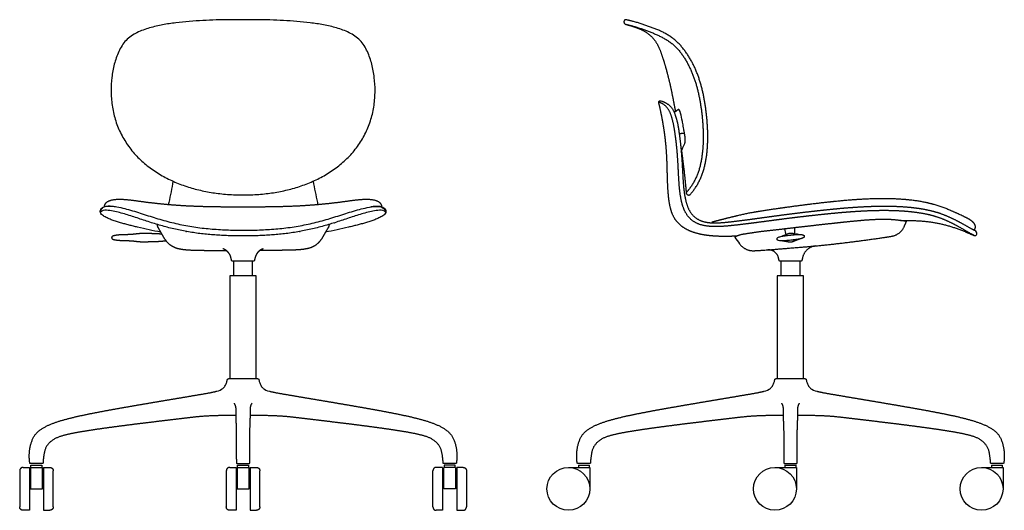
# Model space of a CAD drawing. Units: inches. Extents: x -13.3 to 45.4, y 0.1 to 65.8.
# Drawn here: x -13.3 to 45.4, y 0.1 to 29.3 of the extents above; entities that cross this region are included whole.
import ezdxf

# ---------------------------------------------------------------- set-up
doc = ezdxf.new("R2010")
doc.units = ezdxf.units.IN
doc.header["$MEASUREMENT"] = 0
doc.layers.add('2D DXF', color=18, linetype='Continuous', true_color=0x000000)
doc.layers.add('Make2D$Visible$Curves', color=18, linetype='Continuous', true_color=0x000000)

msp = doc.modelspace()

# ---------------------------------------------------------------- linework, layer by layer
at = {"layer": '2D DXF', "lineweight": -3}
for p, q in [((-0.675, 14.934), (-0.725, 15.141)), ((0.665, 14.934), (-0.675, 14.934)), ((-0.556, 14.048), (-0.556, 14.934)), ((0.546, 14.934), (0.546, 14.048)), ((0.716, 15.142), (0.665, 14.934)), ((32.104, 14.048), (32.104, 14.934)), ((33.206, 14.934), (33.206, 14.048)), ((-0.792, 14.048), (-0.792, 7.916)), ((0.782, 7.916), (0.782, 14.048)), ((31.868, 14.048), (31.868, 7.916)), ((33.442, 7.916), (33.442, 14.048)), ((-0.864, 7.916), (0.86, 7.916)), ((31.796, 7.916), (33.519, 7.916)), ((-13.33, 2.422), (-13.33, 0.262)), ((-12.749, 2.622), (-12.749, 0.062)), ((-11.966, 2.857), (-12.699, 2.857)), ((-12.66, 2.747), (-12, 2.747)), ((-11.91, 2.622), (-11.91, 0.062)), ((-11.33, 0.262), (-11.33, 2.422)), ((-1.002, 2.422), (-1.002, 0.262)), ((-0.421, 2.622), (-0.421, 0.062)), ((-0.366, 2.857), (0.362, 2.857)), ((-0.332, 2.747), (0.328, 2.747)), ((0.418, 2.622), (0.418, 0.062)), ((0.998, 0.262), (0.998, 2.422)), ((11.325, 0.262), (11.325, 2.422)), ((11.905, 2.622), (11.905, 0.062)), ((12.696, 2.857), (11.962, 2.857)), ((12.655, 2.747), (11.995, 2.747)), ((12.744, 2.622), (12.744, 0.062)), ((13.325, 2.422), (13.325, 0.262)), ((19.407, 2.622), (20.687, 2.622)), ((20.693, 2.857), (19.96, 2.857)), ((31.732, 2.622), (33.012, 2.622)), ((32.293, 2.857), (33.022, 2.857)), ((44.057, 2.622), (45.337, 2.622)), ((45.355, 2.857), (44.622, 2.857))]:
    msp.add_line(p, q, dxfattribs=at)
at = {"layer": '2D DXF'}
for centre in [(19.407, 1.342), (31.732, 1.342), (44.057, 1.342)]:
    msp.add_circle(centre, 1.28, dxfattribs=at)
at = {"layer": '2D DXF', "lineweight": -3, "extrusion": (0, 0, -1)}
for centre, start, end in [((0.443, 40.93), 280.454, 283.70771), ((-0.439, 40.93), 256.29229, 259.546)]:
    msp.add_arc(centre, 24.685, start, end, dxfattribs=at)
at = {"layer": '2D DXF', "lineweight": -3}
for points, degree, knots in [([(-0.002, 18.877), (-0.287, 18.877), (-0.962, 18.903), (-1.812, 18.999), (-2.651, 19.164), (-3.473, 19.403), (-4.268, 19.72), (-5.025, 20.119), (-5.73, 20.605), (-6.364, 21.182), (-6.907, 21.845), (-7.34, 22.585), (-7.652, 23.384), (-7.836, 24.221), (-7.876, 24.795), (-7.877, 25.08), (-7.878, 25.347), (-7.847, 25.886), (-7.705, 26.679), (-7.441, 27.436), (-7.026, 28.143), (-6.345, 28.587), (-5.585, 28.852), (-4.802, 29.033), (-4.008, 29.152), (-3.21, 29.234), (-2.409, 29.286), (-1.607, 29.316), (-0.805, 29.33), (-0.27, 29.331), (-0.002, 29.331), (0.265, 29.331), (0.8, 29.33), (1.603, 29.316), (2.404, 29.286), (3.205, 29.234), (4.003, 29.152), (4.797, 29.033), (5.58, 28.852), (6.34, 28.587), (7.021, 28.143), (7.437, 27.436), (7.7, 26.679), (7.842, 25.886), (7.873, 25.347), (7.872, 25.08), (7.871, 24.795), (7.832, 24.221), (7.647, 23.384), (7.335, 22.585), (6.902, 21.845), (6.359, 21.182), (5.725, 20.605), (5.02, 20.119), (4.263, 19.72), (3.468, 19.403), (2.646, 19.164), (1.807, 18.999), (0.957, 18.903), (0.282, 18.877), (-0.002, 18.877)], 3, [0, 0, 0, 0, 1, 2, 3, 4, 5, 6, 7, 8, 9, 10, 11, 12, 13, 13, 13, 14, 15, 16, 17, 18, 19, 20, 21, 22, 23, 24, 25, 26, 26, 26, 27, 28, 29, 30, 31, 32, 33, 34, 35, 36, 37, 38, 39, 39, 39, 40, 41, 42, 43, 44, 45, 46, 47, 48, 49, 50, 51, 52, 52, 52, 52]), ([(22.828, 29.056), (23.069, 28.991), (23.543, 28.838), (23.996, 28.627), (24.392, 28.32), (24.692, 27.919), (24.902, 27.465), (25.057, 26.991), (25.201, 26.514), (25.331, 26.033), (25.45, 25.549), (25.557, 25.062), (25.654, 24.573), (25.746, 24.086), (25.79, 23.843)], 2, [0, 0, 0, 1, 2, 3, 4, 5, 6, 7, 8, 9, 10, 11, 12, 12.991124, 12.991124, 12.991124]), ([(29.455, 16.419), (29.345, 16.414), (29.018, 16.402), (28.584, 16.4), (28.15, 16.415), (27.717, 16.454), (27.289, 16.525), (26.87, 16.639), (26.468, 16.807), (26.102, 17.043), (25.802, 17.361), (25.598, 17.746), (25.474, 18.163), (25.401, 18.592), (25.359, 19.024), (25.332, 19.457), (25.317, 19.891), (25.306, 20.325), (25.295, 20.759), (25.276, 21.193), (25.248, 21.626), (25.208, 22.058), (25.157, 22.489), (25.093, 22.919), (25.02, 23.347), (24.936, 23.773), (24.844, 24.197), (24.793, 24.408)], 2, [-74.505943, -74.505943, -74.505943, -74, -73, -72, -71, -70, -69, -68, -67, -66, -65, -64, -63, -62, -61, -60, -59, -58, -57, -56, -55, -54, -53, -52, -51, -50, -49, -49, -49]), ([(43.622, 16.454), (43.409, 16.561), (42.981, 16.814), (42.529, 17.071), (42.063, 17.301), (41.584, 17.504), (41.087, 17.655), (40.578, 17.764), (40.064, 17.842), (39.547, 17.894), (39.029, 17.926), (38.509, 17.94), (37.989, 17.94), (37.47, 17.928), (36.951, 17.906), (36.432, 17.874), (35.914, 17.835), (35.396, 17.79), (34.879, 17.74), (34.362, 17.686), (33.845, 17.63), (33.329, 17.571), (32.813, 17.509), (32.297, 17.444), (31.782, 17.377), (31.267, 17.309), (30.752, 17.241), (30.236, 17.173), (29.721, 17.109), (29.204, 17.05), (28.687, 17.002), (28.168, 16.979), (27.648, 17.013), (27.139, 17.132), (26.695, 17.411), (26.375, 17.827), (26.193, 18.316), (26.088, 18.825), (26.026, 19.342), (25.993, 19.86), (25.967, 20.379), (25.939, 20.898), (25.902, 21.417), (25.852, 21.934), (25.786, 22.449), (25.709, 22.964), (25.593, 23.469), (25.412, 23.964), (25.053, 24.338), (24.793, 24.408)], 2, [0.085433, 0.085433, 0.085433, 1, 2, 3, 4, 5, 6, 7, 8, 9, 10, 11, 12, 13, 14, 15, 16, 17, 18, 19, 20, 21, 22, 23, 24, 25, 26, 27, 28, 29, 30, 31, 32, 33, 34, 35, 36, 37, 38, 39, 40, 41, 42, 43, 44, 45, 46, 47, 48, 48, 48]), ([(26.179, 23.401), (26.148, 23.549), (26.107, 23.73), (26.066, 23.849), (26.034, 23.944), (26.008, 23.982), (25.988, 23.982)], 3, [2, 2, 2, 2, 2.5015684, 2.5015684, 2.5015684, 2.8689783, 2.8689783, 2.8689783, 2.8689783]), ([(26.355, 21.952), (26.373, 21.999), (26.38, 22.1), (26.379, 22.201), (26.372, 22.302), (26.36, 22.402), (26.345, 22.501), (26.335, 22.551)], 2, [1.632578, 1.632578, 1.632578, 2.632577, 3.632578, 4.632578, 5.632578, 6.632578, 7.632578, 7.632578, 7.632578]), ([(26.138, 21.474), (26.209, 21.629), (26.279, 21.784), (26.349, 21.939), (26.351, 21.943), (26.353, 21.947), (26.355, 21.952)], 3, [1.106384, 1.106384, 1.106384, 1.106384, 1.6179904, 1.6179904, 1.6179904, 1.6325778, 1.6325778, 1.6325778, 1.6325778]), ([(-4.184, 19.699), (-4.222, 19.486), (-4.301, 19.061), (-4.394, 18.598), (-4.451, 18.349), (-4.46, 18.31)], 3, [0, 0, 0, 0, 1, 2, 2.181697, 2.181697, 2.181697, 2.181697]), ([(4.18, 19.699), (4.218, 19.486), (4.297, 19.061), (4.39, 18.598), (4.447, 18.349), (4.456, 18.311)], 3, [0, 0, 0, 0, 1, 2, 2.180732, 2.180732, 2.180732, 2.180732]), ([(39.225, 17.347), (39.67, 17.358), (40.566, 17.327), (41.46, 17.204), (42.333, 16.972), (43.175, 16.648), (43.587, 16.466)], 2, [25.262626, 25.262626, 25.262626, 26.249205, 27.249205, 28.249205, 29.249205, 30.249205, 30.249205, 30.249205]), ([(-7.823, 16.329), (-7.82, 16.426), (-7.646, 16.478), (-7.481, 16.5), (-7.312, 16.513), (-7.143, 16.52), (-6.975, 16.524), (-6.806, 16.528), (-6.638, 16.538), (-6.47, 16.555), (-6.302, 16.575), (-6.134, 16.591), (-5.965, 16.591), (-5.797, 16.59), (-5.628, 16.589), (-5.459, 16.586), (-5.291, 16.581), (-5.122, 16.574), (-4.951, 16.563), (-4.865, 16.556)], 2, [0, 0, 0, 1, 2, 3, 4, 5, 6, 7, 8, 9, 10, 11, 12, 13, 14, 15, 16, 17, 18.031125, 18.031125, 18.031125]), ([(-3.422, 16.699), (-3.414, 16.698), (-3.401, 16.698), (-3.388, 16.697), (-3.383, 16.697)], 3, [0.82157325, 0.82157325, 0.82157325, 0.82157325, 0.84300844, 0.85406874, 0.85406874, 0.85406874, 0.85406874]), ([(3.372, 16.697), (3.379, 16.697), (3.392, 16.698), (3.405, 16.698), (3.411, 16.699)], 3, [1.24729443, 1.24729443, 1.24729443, 1.24729443, 1.26451266, 1.28013471, 1.28013471, 1.28013471, 1.28013471]), ([(31.848, 16.243), (31.844, 16.279), (31.887, 16.339), (32.034, 16.392), (32.195, 16.425), (32.334, 16.447), (32.487, 16.466), (32.594, 16.478), (32.647, 16.483)], 3, [2.6537597, 2.6537597, 2.6537597, 2.6537597, 2.875413, 3.0970663, 3.2078929, 3.3187195, 3.4295461, 3.5403728, 3.5403728, 3.5403728, 3.5403728]), ([(32.637, 16.581), (32.566, 16.573), (32.436, 16.518), (32.306, 16.464), (32.2, 16.429), (32.161, 16.418)], 2, [0, 0, 0, 1, 2, 3, 3.57366, 3.57366, 3.57366]), ([(33.136, 16.52), (33.096, 16.523), (32.985, 16.536), (32.847, 16.561), (32.708, 16.588), (32.637, 16.581)], 2, [-3.571224, -3.571224, -3.571224, -3, -2, -1, 0, 0, 0]), ([(32.647, 16.483), (32.711, 16.49), (32.808, 16.5), (32.933, 16.511), (33.078, 16.521), (33.226, 16.522), (33.351, 16.512), (33.425, 16.491), (33.463, 16.464), (33.477, 16.436), (33.479, 16.415)], 5, [0, 0, 0, 0, 0, 0, 0.2208933, 0.33134, 0.4417867, 0.5522333, 0.66268, 0.8835733, 0.8835733, 0.8835733, 0.8835733, 0.8835733, 0.8835733]), ([(-4.594, 16.131), (-4.815, 16.103), (-5.122, 16.084), (-5.291, 16.077), (-5.459, 16.072), (-5.628, 16.069), (-5.797, 16.068), (-5.965, 16.067), (-6.134, 16.067), (-6.302, 16.083), (-6.47, 16.103), (-6.638, 16.12), (-6.806, 16.13), (-6.975, 16.134), (-7.143, 16.138), (-7.312, 16.145), (-7.481, 16.158), (-7.646, 16.18), (-7.82, 16.232), (-7.823, 16.329)], 2, [-19.642799, -19.642799, -19.642799, -17, -16, -15, -14, -13, -12, -11, -10, -9, -8, -7, -6, -5, -4, -3, -2, -1, 0, 0, 0]), ([(32.68, 16.175), (32.626, 16.169), (32.519, 16.158), (32.366, 16.145), (32.226, 16.137), (32.061, 16.137), (31.906, 16.158), (31.852, 16.207), (31.848, 16.243)], 3, [1.7671467, 1.7671467, 1.7671467, 1.7671467, 1.8779733, 1.9887999, 2.0996266, 2.2104532, 2.4321065, 2.6537597, 2.6537597, 2.6537597, 2.6537597]), ([(32.19, 16.138), (32.241, 16.134), (32.359, 16.119), (32.489, 16.096), (32.623, 16.07), (32.69, 16.077)], 2, [2.213616, 2.213616, 2.213616, 3, 4, 5, 6, 6, 6]), ([(33.479, 16.415), (33.481, 16.393), (33.473, 16.363), (33.442, 16.329), (33.374, 16.293), (33.254, 16.257), (33.109, 16.227), (32.965, 16.207), (32.84, 16.192), (32.744, 16.182), (32.68, 16.175)], 5, [0.8835733, 0.8835733, 0.8835733, 0.8835733, 0.8835733, 0.8835733, 1.1044667, 1.2149133, 1.32536, 1.4358067, 1.5462533, 1.7671467, 1.7671467, 1.7671467, 1.7671467, 1.7671467, 1.7671467]), ([(32.69, 16.077), (32.756, 16.084), (32.883, 16.137), (33.005, 16.187), (33.116, 16.226), (33.166, 16.24)], 2, [-6, -6, -6, -5, -4, -3, -2.216502, -2.216502, -2.216502]), ([(-1.578, 7.165), (-1.421, 7.208), (-1.239, 7.287), (-1.076, 7.468), (-1.017, 7.593), (-0.992, 7.666)], 3, [-1.1226083, -1.1226083, -1.1226083, -1.1226083, -0.7124516, -0.5073732, -0.3022948, -0.3022948, -0.3022948, -0.3022948]), ([(0.988, 7.666), (1.013, 7.593), (1.072, 7.468), (1.235, 7.287), (1.417, 7.208), (1.574, 7.165)], 3, [2.025839, 2.025839, 2.025839, 2.025839, 2.2309174, 2.4359958, 2.8461525, 2.8461525, 2.8461525, 2.8461525]), ([(31.081, 7.165), (31.238, 7.208), (31.421, 7.287), (31.584, 7.468), (31.643, 7.593), (31.668, 7.666)], 3, [-1.1226083, -1.1226083, -1.1226083, -1.1226083, -0.7124516, -0.5073732, -0.3022948, -0.3022948, -0.3022948, -0.3022948]), ([(33.647, 7.666), (33.672, 7.593), (33.731, 7.468), (33.894, 7.287), (34.077, 7.208), (34.233, 7.165)], 3, [2.025839, 2.025839, 2.025839, 2.025839, 2.2309174, 2.4359958, 2.8461525, 2.8461525, 2.8461525, 2.8461525]), ([(-0.439, 5.713), (-0.974, 5.721), (-1.849, 5.698), (-2.527, 5.662), (-3.202, 5.584), (-3.876, 5.504), (-4.551, 5.424), (-5.225, 5.344), (-5.9, 5.262), (-6.574, 5.179), (-7.248, 5.093), (-7.921, 5.004), (-8.594, 4.91), (-9.265, 4.809), (-9.936, 4.697), (-10.601, 4.564), (-11.254, 4.359), (-11.776, 3.899), (-11.924, 3.222), (-11.936, 2.884)], 2, [-38.845942, -38.845942, -38.845942, -37.26998, -36.26998, -35.26998, -34.26998, -33.26998, -32.26998, -31.26998, -30.26998, -29.26998, -28.26998, -27.26998, -26.26998, -25.26998, -24.26998, -23.26998, -22.26998, -21.26998, -20.26998, -20.26998, -20.26998]), ([(11.932, 2.884), (11.921, 3.222), (11.772, 3.899), (11.25, 4.359), (10.598, 4.564), (9.932, 4.697), (9.262, 4.809), (8.59, 4.91), (7.917, 5.004), (7.244, 5.093), (6.57, 5.179), (5.896, 5.262), (5.222, 5.344), (4.547, 5.424), (3.873, 5.504), (3.198, 5.584), (2.523, 5.662), (1.845, 5.698), (0.97, 5.721), (0.435, 5.713)], 2, [21.993524, 21.993524, 21.993524, 22.993524, 23.993524, 24.993524, 25.993524, 26.993524, 27.993524, 28.993524, 29.993524, 30.993524, 31.993524, 32.993524, 33.993524, 34.993524, 35.993524, 36.993524, 37.993524, 38.993524, 40.569486, 40.569486, 40.569486]), ([(32.221, 5.713), (31.685, 5.721), (30.811, 5.698), (30.132, 5.662), (29.457, 5.584), (28.783, 5.504), (28.108, 5.424), (27.434, 5.344), (26.76, 5.262), (26.086, 5.179), (25.412, 5.093), (24.738, 5.004), (24.066, 4.91), (23.394, 4.809), (22.724, 4.697), (22.058, 4.564), (21.405, 4.359), (20.884, 3.899), (20.735, 3.222), (20.723, 2.884)], 2, [-38.845942, -38.845942, -38.845942, -37.26998, -36.26998, -35.26998, -34.26998, -33.26998, -32.26998, -31.26998, -30.26998, -29.26998, -28.26998, -27.26998, -26.26998, -25.26998, -24.26998, -23.26998, -22.26998, -21.26998, -20.26998, -20.26998, -20.26998]), ([(44.592, 2.884), (44.58, 3.222), (44.431, 3.899), (43.91, 4.359), (43.257, 4.564), (42.591, 4.697), (41.921, 4.809), (41.249, 4.91), (40.577, 5.004), (39.903, 5.093), (39.229, 5.179), (38.555, 5.262), (37.881, 5.344), (37.207, 5.424), (36.532, 5.504), (35.857, 5.584), (35.183, 5.662), (34.504, 5.698), (33.63, 5.721), (33.094, 5.713)], 2, [21.993524, 21.993524, 21.993524, 22.993524, 23.993524, 24.993524, 25.993524, 26.993524, 27.993524, 28.993524, 29.993524, 30.993524, 31.993524, 32.993524, 33.993524, 34.993524, 35.993524, 36.993524, 37.993524, 38.993524, 40.569486, 40.569486, 40.569486])]:
    msp.add_open_spline(points, degree=degree, knots=knots, dxfattribs=at)
for points, degree in [([(22.843, 29.326), (22.809, 29.333), (22.747, 29.303), (22.72, 29.239), (22.717, 29.172), (22.744, 29.109), (22.796, 29.065), (22.828, 29.056)], 2), ([(22.833, 29.055), (23.273, 28.959), (24.126, 28.669), (24.958, 28.322), (25.725, 27.84), (26.296, 27.136), (26.721, 26.34), (27.034, 25.494), (27.238, 24.616), (27.374, 23.726), (27.449, 22.828), (27.452, 21.927), (27.364, 21.03), (27.153, 20.151), (26.735, 19.348), (26.435, 19.01)], 2), ([(26.68, 18.907), (26.99, 19.262), (27.419, 20.101), (27.638, 21.017), (27.726, 21.951), (27.719, 22.89), (27.636, 23.825), (27.492, 24.753), (27.267, 25.664), (26.931, 26.542), (26.466, 27.358), (25.859, 28.08), (25.071, 28.6), (24.194, 28.935), (23.303, 29.232), (22.843, 29.326)], 2), ([(24.793, 24.408), (24.773, 24.495), (24.897, 24.5), (24.979, 24.473)], 3), ([(24.979, 24.473), (25.227, 24.392), (25.617, 24.058), (25.811, 23.574), (25.937, 23.078), (26.013, 22.57), (26.081, 22.062), (26.133, 21.551), (26.173, 21.04), (26.204, 20.528), (26.231, 20.016), (26.263, 19.504), (26.315, 18.994), (26.412, 18.489), (26.574, 18), (26.88, 17.582), (27.323, 17.312), (27.829, 17.21), (28.343, 17.209), (28.854, 17.25), (29.364, 17.307), (29.873, 17.372), (30.381, 17.44), (30.89, 17.51), (31.398, 17.58), (31.906, 17.648), (32.414, 17.716), (32.923, 17.781), (33.432, 17.843), (33.942, 17.903), (34.452, 17.959), (34.962, 18.013), (35.472, 18.063), (35.983, 18.108), (36.494, 18.146), (37.006, 18.177), (37.519, 18.199), (38.032, 18.21), (38.545, 18.21), (39.057, 18.195), (39.569, 18.164), (40.08, 18.112), (40.587, 18.037), (41.089, 17.931), (41.582, 17.787), (42.058, 17.596), (42.523, 17.378), (42.974, 17.133), (43.419, 16.878), (43.648, 16.763)], 2), ([(25.977, 23.978), (25.892, 23.917), (25.807, 23.855), (25.723, 23.794)], 3), ([(25.988, 23.982), (25.984, 23.982), (25.98, 23.98), (25.977, 23.978)], 3), ([(26.335, 22.551), (26.33, 22.579), (26.189, 23.373), (26.179, 23.401)], 2), ([(26.335, 22.551), (26.177, 22.536), (26.018, 22.521)], 2), ([(26.155, 21.511), (26.21, 21.095), (26.312, 20.263), (26.398, 19.428), (26.435, 19.01)], 2), ([(26.435, 19.01), (26.438, 18.969), (26.488, 18.901), (26.565, 18.869), (26.653, 18.875), (26.68, 18.907)], 2), ([(-6.293, 16.948), (-6.335, 16.959), (-6.42, 16.98), (-6.547, 17.012), (-6.674, 17.044), (-6.801, 17.077), (-6.928, 17.11), (-7.055, 17.144), (-7.181, 17.178), (-7.308, 17.213), (-7.434, 17.249), (-7.559, 17.288), (-7.684, 17.329), (-7.807, 17.374), (-7.93, 17.422), (-8.05, 17.473), (-8.169, 17.529), (-8.284, 17.592), (-8.393, 17.665), (-8.493, 17.754), (-8.536, 17.883), (-8.49, 18.012), (-8.404, 18.113), (-8.285, 18.175), (-8.157, 18.204), (-8.026, 18.214), (-7.895, 18.212), (-7.764, 18.202), (-7.664, 18.189), (-7.621, 18.182)], 3), ([(7.617, 18.182), (7.66, 18.189), (7.76, 18.202), (7.891, 18.212), (8.022, 18.214), (8.153, 18.204), (8.282, 18.175), (8.4, 18.113), (8.486, 18.012), (8.533, 17.883), (8.489, 17.754), (8.389, 17.665), (8.28, 17.592), (8.165, 17.529), (8.046, 17.473), (7.926, 17.422), (7.803, 17.374), (7.68, 17.329), (7.556, 17.288), (7.43, 17.249), (7.304, 17.213), (7.178, 17.178), (7.051, 17.144), (6.924, 17.11), (6.797, 17.077), (6.67, 17.044), (6.543, 17.012), (6.416, 16.98), (6.331, 16.959), (6.289, 16.948)], 3), ([(-0.002, 16.431), (-0.135, 16.431), (-0.4, 16.433), (-0.796, 16.442), (-1.193, 16.457), (-1.589, 16.48), (-1.984, 16.51), (-2.379, 16.549), (-2.773, 16.597), (-3.165, 16.656), (-3.556, 16.725), (-3.945, 16.806), (-4.331, 16.897), (-4.715, 16.997), (-5.096, 17.105), (-5.476, 17.221), (-5.853, 17.343), (-6.228, 17.472), (-6.604, 17.599), (-6.983, 17.719), (-7.364, 17.826), (-7.754, 17.918), (-8.136, 17.966), (-8.43, 17.97), (-8.501, 17.848)], 3), ([(8.497, 17.848), (8.426, 17.97), (8.132, 17.966), (7.75, 17.918), (7.36, 17.826), (6.979, 17.719), (6.6, 17.599), (6.225, 17.472), (5.85, 17.343), (5.472, 17.221), (5.093, 17.105), (4.711, 16.997), (4.327, 16.897), (3.941, 16.806), (3.552, 16.725), (3.162, 16.656), (2.769, 16.597), (2.375, 16.549), (1.981, 16.51), (1.585, 16.48), (1.189, 16.457), (0.792, 16.442), (0.396, 16.433), (0.131, 16.431), (-0.002, 16.431)], 3), ([(-5.461, 17.219), (-5.462, 17.219), (-5.466, 17.218), (-5.469, 17.218), (-5.471, 17.218)], 2), ([(-5.13, 17.119), (-5.131, 17.085), (-5.121, 17.017), (-5.096, 16.954), (-5.078, 16.924)], 2), ([(5.127, 17.119), (5.127, 17.085), (5.117, 17.017), (5.092, 16.954), (5.075, 16.924)], 2), ([(5.457, 17.219), (5.459, 17.219), (5.462, 17.218), (5.465, 17.218), (5.467, 17.218)], 2), ([(39.581, 17.301), (39.296, 17.339), (38.726, 17.404), (38.152, 17.416), (37.578, 17.399), (37.005, 17.358), (36.433, 17.304), (35.862, 17.247), (35.291, 17.186), (34.72, 17.123), (34.15, 17.059), (33.579, 16.994), (33.009, 16.928), (32.439, 16.861), (31.868, 16.795), (31.298, 16.732), (30.728, 16.664), (30.16, 16.578), (29.59, 16.49), (29.33, 16.363)], 2), ([(39.443, 16.991), (39.512, 17.146), (39.581, 17.301)], 2), ([(-5.078, 16.924), (-4.988, 16.769), (-4.807, 16.456), (-4.621, 16.147), (-4.364, 15.89), (-4.044, 15.719), (-3.691, 15.639), (-3.332, 15.6), (-2.972, 15.585), (-2.611, 15.578), (-2.25, 15.57), (-1.89, 15.564), (-1.529, 15.558), (-1.168, 15.554), (-0.988, 15.553)], 2), ([(-2.687, 16.594), (-2.687, 16.59), (-2.691, 16.586), (-2.697, 16.582)], 3), ([(5.075, 16.924), (4.984, 16.769), (4.803, 16.456), (4.617, 16.147), (4.36, 15.89), (4.04, 15.719), (3.687, 15.639), (3.328, 15.6), (2.968, 15.585), (2.607, 15.578), (2.247, 15.57), (1.886, 15.564), (1.525, 15.558), (1.165, 15.554), (0.984, 15.553)], 2), ([(32.301, 16.845), (32.328, 16.728), (32.355, 16.612), (32.382, 16.495)], 3), ([(32.905, 16.55), (32.907, 16.672), (32.91, 16.794), (32.912, 16.916)], 3), ([(43.587, 16.466), (43.803, 16.371), (43.838, 16.667), (43.648, 16.763)], 3), ([(29.33, 16.363), (29.428, 16.229), (29.526, 16.094), (29.624, 15.959)], 3), ([(30.489, 15.549), (31.003, 15.575), (32.03, 15.656), (33.057, 15.744), (34.084, 15.824), (35.109, 15.932), (36.132, 16.052), (37.154, 16.185), (38.174, 16.331), (38.683, 16.41)], 2), ([(-0.725, 15.141), (-0.74, 15.201), (-0.788, 15.314), (-0.855, 15.417), (-0.938, 15.508), (-1.034, 15.584), (-1.143, 15.642), (-1.202, 15.658)], 2), ([(1.192, 15.658), (1.133, 15.642), (1.024, 15.584), (0.928, 15.508), (0.845, 15.418), (0.779, 15.314), (0.73, 15.201), (0.716, 15.142)], 2), ([(31.98, 14.964), (31.958, 15.053), (31.937, 15.142)], 2), ([(33.38, 15.151), (33.358, 15.058), (33.335, 14.964)], 2), ([(-0.992, 7.666), (-0.973, 7.721), (-0.956, 7.783), (-0.942, 7.852)], 3), ([(0.938, 7.852), (0.952, 7.783), (0.969, 7.721), (0.988, 7.666)], 3), ([(31.668, 7.666), (31.687, 7.721), (31.703, 7.783), (31.717, 7.852)], 3), ([(33.598, 7.852), (33.612, 7.783), (33.628, 7.721), (33.647, 7.666)], 3), ([(-12.728, 2.878), (-12.78, 3.234), (-12.705, 3.958), (-12.422, 4.636), (-11.821, 5.059), (-11.151, 5.33), (-10.456, 5.531), (-9.753, 5.697), (-9.046, 5.844), (-8.337, 5.98), (-7.626, 6.109), (-6.915, 6.235), (-6.203, 6.358), (-5.491, 6.48), (-4.779, 6.6), (-4.066, 6.72), (-3.354, 6.84), (-2.642, 6.963), (-1.929, 7.082), (-1.578, 7.165)], 2), ([(1.574, 7.165), (1.926, 7.082), (2.638, 6.963), (3.35, 6.84), (4.062, 6.72), (4.775, 6.6), (5.487, 6.48), (6.199, 6.358), (6.911, 6.235), (7.622, 6.109), (8.333, 5.98), (9.042, 5.844), (9.749, 5.697), (10.453, 5.531), (11.147, 5.33), (11.817, 5.059), (12.418, 4.636), (12.701, 3.958), (12.777, 3.234), (12.724, 2.878)], 2), ([(19.931, 2.878), (19.879, 3.234), (19.954, 3.958), (20.237, 4.636), (20.838, 5.059), (21.509, 5.33), (22.203, 5.531), (22.906, 5.697), (23.613, 5.844), (24.323, 5.98), (25.033, 6.109), (25.745, 6.235), (26.457, 6.358), (27.169, 6.48), (27.881, 6.6), (28.593, 6.72), (29.305, 6.84), (30.017, 6.963), (30.73, 7.082), (31.081, 7.165)], 2), ([(34.233, 7.165), (34.585, 7.082), (35.298, 6.963), (36.009, 6.84), (36.722, 6.72), (37.434, 6.6), (38.146, 6.48), (38.858, 6.358), (39.57, 6.235), (40.281, 6.109), (40.992, 5.98), (41.702, 5.844), (42.409, 5.697), (43.112, 5.531), (43.806, 5.33), (44.476, 5.059), (45.078, 4.636), (45.361, 3.958), (45.436, 3.234), (45.384, 2.878)], 2), ([(-0.536, 6.446), (-0.443, 6.302), (-0.442, 5.933), (-0.436, 5.576), (-0.422, 5.217), (-0.409, 4.858), (-0.405, 4.5), (-0.405, 4.141), (-0.405, 3.782), (-0.405, 3.424), (-0.406, 3.065), (-0.396, 2.886)], 2), ([(0.392, 2.886), (0.402, 3.065), (0.401, 3.424), (0.401, 3.782), (0.401, 4.141), (0.401, 4.5), (0.405, 4.858), (0.419, 5.217), (0.432, 5.576), (0.438, 5.933), (0.439, 6.302), (0.532, 6.446)], 2), ([(32.123, 6.446), (32.216, 6.302), (32.217, 5.933), (32.223, 5.576), (32.237, 5.217), (32.251, 4.858), (32.254, 4.5), (32.255, 4.141), (32.255, 3.782), (32.255, 3.424), (32.254, 3.065), (32.263, 2.886)], 2), ([(33.052, 2.886), (33.061, 3.065), (33.06, 3.424), (33.06, 3.782), (33.06, 4.141), (33.06, 4.5), (33.064, 4.858), (33.078, 5.217), (33.091, 5.576), (33.098, 5.933), (33.098, 6.302), (33.192, 6.446)], 2), ([(-13.13, 2.622), (-12.94, 2.622), (-12.749, 2.622)], 2), ([(-12.684, 2.622), (-12.684, 1.982), (-12.684, 1.342)], 2), ([(-12.66, 2.622), (-12.66, 2.684), (-12.66, 2.747)], 2), ([(-12, 2.747), (-12, 2.684), (-12, 2.622)], 2), ([(-11.975, 1.342), (-11.975, 1.982), (-11.975, 2.622)], 2), ([(-11.91, 2.622), (-11.72, 2.622), (-11.53, 2.622)], 2), ([(-0.802, 2.622), (-0.612, 2.622), (-0.421, 2.622)], 2), ([(-0.356, 2.622), (-0.356, 1.982), (-0.356, 1.342)], 2), ([(-0.332, 2.622), (-0.332, 2.684), (-0.332, 2.747)], 2), ([(0.328, 2.747), (0.328, 2.684), (0.328, 2.622)], 2), ([(0.353, 1.342), (0.353, 1.982), (0.353, 2.622)], 2), ([(0.418, 2.622), (0.608, 2.622), (0.798, 2.622)], 2), ([(11.905, 2.622), (11.715, 2.622), (11.525, 2.622)], 2), ([(11.97, 1.342), (11.97, 1.982), (11.97, 2.622)], 2), ([(11.995, 2.747), (11.995, 2.684), (11.995, 2.622)], 2), ([(12.655, 2.622), (12.655, 2.684), (12.655, 2.747)], 2), ([(12.679, 2.622), (12.679, 1.982), (12.679, 1.342)], 2), ([(13.125, 2.622), (12.935, 2.622), (12.744, 2.622)], 2), ([(20.002, 2.747), (20.002, 2.684), (20.002, 2.622)], 2), ([(20.662, 2.622), (20.662, 2.684), (20.662, 2.747)], 2), ([(20.687, 2.622), (20.687, 1.982), (20.687, 1.342)], 2), ([(32.327, 2.747), (32.327, 2.684), (32.327, 2.622)], 2), ([(32.987, 2.622), (32.987, 2.684), (32.987, 2.747)], 2), ([(33.012, 2.622), (33.012, 1.982), (33.012, 1.342)], 2), ([(44.652, 2.747), (44.652, 2.684), (44.652, 2.622)], 2), ([(45.312, 2.622), (45.312, 2.684), (45.312, 2.747)], 2), ([(45.337, 2.622), (45.337, 1.982), (45.337, 1.342)], 2), ([(-12.749, 0.062), (-12.94, 0.062), (-13.13, 0.062)], 2), ([(-11.91, 0.062), (-11.72, 0.062), (-11.53, 0.062)], 2), ([(-0.421, 0.062), (-0.612, 0.062), (-0.802, 0.062)], 2), ([(0.418, 0.062), (0.608, 0.062), (0.798, 0.062)], 2), ([(11.905, 0.062), (11.715, 0.062), (11.525, 0.062)], 2), ([(12.744, 0.062), (12.935, 0.062), (13.125, 0.062)], 2)]:
    msp.add_open_spline(points, degree=degree, dxfattribs=at)
for points, weights in [([(38.683, 16.41), (39.221, 16.493), (39.443, 16.991)], [1, 0.878062229591, 1]), ([(29.624, 15.959), (29.944, 15.518), (30.489, 15.549)], [1, 0.878058431285, 1]), ([(31.937, 15.142), (31.818, 15.631), (31.315, 15.599)], [1, 0.765638121986, 1]), ([(34.166, 15.834), (33.531, 15.771), (33.38, 15.151)], [1, 0.816029658006, 1]), ([(32.019, 14.934), (31.987, 14.934), (31.98, 14.964)], [1, 0.786260190696, 1]), ([(33.335, 14.964), (33.328, 14.934), (33.296, 14.934)], [1, 0.786260190709, 1]), ([(-0.942, 7.852), (-0.929, 7.916), (-0.864, 7.916)], [1, 0.775153375103, 1]), ([(0.86, 7.916), (0.925, 7.916), (0.938, 7.852)], [1, 0.775153375103, 1]), ([(31.717, 7.852), (31.73, 7.916), (31.796, 7.916)], [1, 0.775153375103, 1]), ([(33.519, 7.916), (33.584, 7.916), (33.598, 7.852)], [1, 0.775153375103, 1]), ([(-12.699, 2.857), (-12.721, 2.857), (-12.728, 2.878)], [1, 0.807221756836, 1]), ([(-11.936, 2.884), (-11.939, 2.857), (-11.966, 2.857)], [1, 0.741457872766, 1]), ([(-0.396, 2.886), (-0.395, 2.857), (-0.366, 2.857)], [1, 0.721084044754, 1]), ([(0.362, 2.857), (0.391, 2.857), (0.392, 2.886)], [1, 0.721084044754, 1]), ([(11.962, 2.857), (11.935, 2.857), (11.932, 2.884)], [1, 0.741457872766, 1]), ([(12.724, 2.878), (12.718, 2.857), (12.696, 2.857)], [1, 0.807221756836, 1]), ([(19.96, 2.857), (19.938, 2.857), (19.931, 2.878)], [1, 0.807221756836, 1]), ([(20.723, 2.884), (20.721, 2.857), (20.693, 2.857)], [1, 0.741457872766, 1]), ([(32.263, 2.886), (32.265, 2.857), (32.293, 2.857)], [1, 0.721084044754, 1]), ([(33.022, 2.857), (33.05, 2.857), (33.052, 2.886)], [1, 0.721084044754, 1]), ([(44.622, 2.857), (44.594, 2.857), (44.592, 2.884)], [1, 0.741457872766, 1]), ([(45.384, 2.878), (45.377, 2.857), (45.355, 2.857)], [1, 0.807221756836, 1])]:
    msp.add_rational_spline(points, weights, degree=2, dxfattribs=at)
for points, weights, knots in [([(33.296, 14.934), (33.296, 14.934), (32.657, 14.934), (32.019, 14.934), (32.019, 14.934)], [1, 0.707106781187, 1, 0.707106781187, 1], [1.355212, 1.355212, 1.355212, 2.35833, 2.35833, 3.361448, 3.361448, 3.361448]), ([(0.782, 14.048), (0.782, 14.048), (-0.005, 14.048), (-0.792, 14.048), (-0.792, 14.048)], [1, 0.707106781187, 1, 0.707106781187, 1], [0, 0, 0, 1.236217, 1.236217, 2.472433, 2.472433, 2.472433]), ([(33.442, 14.048), (33.442, 14.048), (32.655, 14.048), (31.868, 14.048), (31.868, 14.048)], [1, 0.707106781187, 1, 0.707106781187, 1], [0, 0, 0, 1.236217, 1.236217, 2.472433, 2.472433, 2.472433]), ([(-13.13, 2.622), (-13.213, 2.622), (-13.271, 2.563), (-13.33, 2.505), (-13.33, 2.422)], [1, 0.853553390593, 0.853553390593, 0.853553390593, 1], [0, 0, 0, 0.1656854, 0.1656854, 0.3313708, 0.3313708, 0.3313708]), ([(-12.684, 2.622), (-12.684, 2.622), (-12.33, 2.622), (-11.975, 2.622), (-11.975, 2.622)], [1, 0.707106781187, 1, 0.707106781187, 1], [0, 0, 0, 0.556847, 0.556847, 1.113695, 1.113695, 1.113695]), ([(-11.53, 2.622), (-11.447, 2.622), (-11.388, 2.563), (-11.33, 2.505), (-11.33, 2.422)], [1, 0.853553390593, 0.853553390593, 0.853553390593, 1], [0, 0, 0, 0.1656854, 0.1656854, 0.3313708, 0.3313708, 0.3313708]), ([(-0.802, 2.622), (-0.885, 2.622), (-0.943, 2.563), (-1.002, 2.505), (-1.002, 2.422)], [1, 0.853553390593, 0.853553390593, 0.853553390593, 1], [0, 0, 0, 0.1656854, 0.1656854, 0.3313708, 0.3313708, 0.3313708]), ([(-0.356, 2.622), (-0.356, 2.622), (-0.002, 2.622), (0.353, 2.622), (0.353, 2.622)], [1, 0.707106781187, 1, 0.707106781187, 1], [0, 0, 0, 0.556847, 0.556847, 1.113695, 1.113695, 1.113695]), ([(0.798, 2.622), (0.881, 2.622), (0.94, 2.563), (0.998, 2.505), (0.998, 2.422)], [1, 0.853553390593, 0.853553390593, 0.853553390593, 1], [0, 0, 0, 0.1656854, 0.1656854, 0.3313708, 0.3313708, 0.3313708]), ([(11.525, 2.622), (11.442, 2.622), (11.384, 2.563), (11.325, 2.505), (11.325, 2.422)], [1, 0.853553390593, 0.853553390593, 0.853553390593, 1], [0, 0, 0, 0.1656854, 0.1656854, 0.3313708, 0.3313708, 0.3313708]), ([(12.679, 2.622), (12.679, 2.622), (12.325, 2.622), (11.97, 2.622), (11.97, 2.622)], [1, 0.707106781187, 1, 0.707106781187, 1], [0, 0, 0, 0.556847, 0.556847, 1.113695, 1.113695, 1.113695]), ([(13.125, 2.622), (13.208, 2.622), (13.266, 2.563), (13.325, 2.505), (13.325, 2.422)], [1, 0.853553390593, 0.853553390593, 0.853553390593, 1], [0, 0, 0, 0.1656854, 0.1656854, 0.3313708, 0.3313708, 0.3313708]), ([(20.002, 2.747), (20.002, 2.747), (20.332, 2.747), (20.662, 2.747), (20.662, 2.747)], [1, 0.707106781187, 1, 0.707106781187, 1], [-1.036726, -1.036726, -1.036726, -0.518363, -0.518363, 0, 0, 0]), ([(32.327, 2.747), (32.327, 2.747), (32.657, 2.747), (32.987, 2.747), (32.987, 2.747)], [1, 0.707106781187, 1, 0.707106781187, 1], [-1.036726, -1.036726, -1.036726, -0.518363, -0.518363, 0, 0, 0]), ([(44.652, 2.747), (44.652, 2.747), (44.982, 2.747), (45.312, 2.747), (45.312, 2.747)], [1, 0.707106781187, 1, 0.707106781187, 1], [-1.036726, -1.036726, -1.036726, -0.518363, -0.518363, 0, 0, 0]), ([(-12.684, 1.342), (-12.684, 1.342), (-12.33, 1.342), (-11.975, 1.342), (-11.975, 1.342)], [1, 0.707106781187, 1, 0.707106781187, 1], [-1.113695, -1.113695, -1.113695, -0.556847, -0.556847, 0, 0, 0]), ([(-0.356, 1.342), (-0.356, 1.342), (-0.002, 1.342), (0.353, 1.342), (0.353, 1.342)], [1, 0.707106781187, 1, 0.707106781187, 1], [-1.113695, -1.113695, -1.113695, -0.556847, -0.556847, 0, 0, 0]), ([(12.679, 1.342), (12.679, 1.342), (12.325, 1.342), (11.97, 1.342), (11.97, 1.342)], [1, 0.707106781187, 1, 0.707106781187, 1], [-1.113695, -1.113695, -1.113695, -0.556847, -0.556847, 0, 0, 0]), ([(-13.13, 0.062), (-13.213, 0.062), (-13.271, 0.12), (-13.33, 0.179), (-13.33, 0.262)], [1, 0.853553390593, 0.853553390593, 0.853553390593, 1], [0, 0, 0, 0.1656854, 0.1656854, 0.3313708, 0.3313708, 0.3313708]), ([(-11.33, 0.262), (-11.33, 0.179), (-11.388, 0.12), (-11.447, 0.062), (-11.53, 0.062)], [1, 0.853553390593, 0.853553390593, 0.853553390593, 1], [0, 0, 0, 0.1656854, 0.1656854, 0.3313708, 0.3313708, 0.3313708]), ([(-0.802, 0.062), (-0.885, 0.062), (-0.943, 0.12), (-1.002, 0.179), (-1.002, 0.262)], [1, 0.853553390593, 0.853553390593, 0.853553390593, 1], [0, 0, 0, 0.1656854, 0.1656854, 0.3313708, 0.3313708, 0.3313708]), ([(0.998, 0.262), (0.998, 0.179), (0.94, 0.12), (0.881, 0.062), (0.798, 0.062)], [1, 0.853553390593, 0.853553390593, 0.853553390593, 1], [0, 0, 0, 0.1656854, 0.1656854, 0.3313708, 0.3313708, 0.3313708]), ([(11.325, 0.262), (11.325, 0.179), (11.384, 0.12), (11.442, 0.062), (11.525, 0.062)], [1, 0.853553390593, 0.853553390593, 0.853553390593, 1], [0, 0, 0, 0.1656854, 0.1656854, 0.3313708, 0.3313708, 0.3313708]), ([(13.125, 0.062), (13.208, 0.062), (13.266, 0.12), (13.325, 0.179), (13.325, 0.262)], [1, 0.853553390593, 0.853553390593, 0.853553390593, 1], [0, 0, 0, 0.1656854, 0.1656854, 0.3313708, 0.3313708, 0.3313708])]:
    msp.add_rational_spline(points, weights, degree=2, knots=knots, dxfattribs=at)
at = {"layer": 'Make2D$Visible$Curves', "color": 18, "lineweight": -3, "true_color": 0x000000}
msp.add_open_spline([(-8.52, 17.923), (-8.383, 18.273), (-7.635, 18.211), (-6.721, 17.983), (-5.782, 17.672), (-4.85, 17.38), (-3.901, 17.137), (-2.938, 16.958), (-1.965, 16.845), (-0.988, 16.786), (-0.335, 16.774), (-0.009, 16.774), (0.317, 16.772), (0.97, 16.782), (1.947, 16.838), (2.921, 16.948), (3.884, 17.124), (4.834, 17.363), (5.767, 17.652), (6.707, 17.96), (7.622, 18.185), (8.371, 18.245), (8.506, 17.894)], degree=3, knots=[0, 0, 0, 0, 1, 2, 3, 4, 5, 6, 7, 8, 9, 9, 9, 10, 11, 12, 13, 14, 15, 16, 17, 18, 18, 18, 18], dxfattribs=at)
for points, weights, knots in [([(-8.274, 18.175), (-8.273, 18.191), (-8.271, 18.207), (-8.267, 18.222), (-8.22, 18.456), (-7.775, 18.631), (-7.132, 18.625), (-6.485, 18.549), (-5.842, 18.458), (-5.196, 18.382), (-4.55, 18.316), (-3.902, 18.265), (-3.254, 18.227), (-2.604, 18.201), (-1.955, 18.185), (-1.305, 18.175), (-0.655, 18.171), (-0.222, 18.17), (-0.005, 18.17), (0.211, 18.17), (0.644, 18.171), (1.294, 18.175), (1.944, 18.185), (2.593, 18.201), (3.243, 18.227), (3.891, 18.265), (4.539, 18.316), (5.185, 18.382), (5.831, 18.458), (6.474, 18.549), (7.121, 18.625), (7.764, 18.631), (8.209, 18.456), (8.256, 18.222), (8.26, 18.207), (8.262, 18.191), (8.263, 18.175)], [1, 0.998937793665, 0.998937793665, 1, 1, 1, 1, 1, 1, 1, 1, 1, 1, 1, 1, 1, 1, 1, 1, 1, 1, 1, 1, 1, 1, 1, 1, 1, 1, 1, 1, 1, 1, 1, 0.998937793665, 0.998937793665, 1], [-0.067157, -0.067157, -0.067157, -0.067157, 0, 0, 0, 1, 2, 3, 4.000001, 5.000001, 6.000001, 7.000001, 8.000001, 9.000001, 10.000002, 11.000002, 12.000002, 13, 13, 13, 13.999998, 14.999998, 15.999998, 16.999999, 17.999999, 18.999999, 19.999999, 20.999999, 21.999999, 23, 24, 25, 26, 26, 26, 26.067157, 26.067157, 26.067157, 26.067157]), ([(43.548, 16.816), (43.591, 16.796), (43.65, 16.829), (43.67, 16.872), (43.692, 16.922), (43.702, 17.036), (43.619, 17.182), (43.502, 17.296), (43.37, 17.392), (43.229, 17.474), (43.13, 17.52), (43.081, 17.545), (42.762, 17.703), (42.437, 17.851), (41.779, 18.13), (41.442, 18.245), (40.75, 18.425), (40.4, 18.493), (39.692, 18.585), (39.336, 18.616), (38.623, 18.648), (38.266, 18.654), (37.552, 18.643), (37.196, 18.63), (36.483, 18.588), (36.127, 18.561), (35.417, 18.496), (35.062, 18.46), (34.353, 18.38), (33.998, 18.338), (33.29, 18.249), (32.936, 18.202), (32.229, 18.106), (31.876, 18.056), (31.17, 17.952), (30.817, 17.896), (30.114, 17.774), (29.765, 17.701), (29.071, 17.533), (28.725, 17.446), (28.38, 17.356), (28.24, 17.319), (28.1, 17.282), (27.96, 17.244)], [1, 1, 1, 1, 1, 1, 1, 1, 1, 1, 1, 1, 1, 1, 1, 1, 1, 1, 1, 1, 1, 1, 1, 1, 1, 1, 1, 1, 1, 1, 1, 1, 1, 1, 1, 1, 1, 1, 1, 1, 1, 0.999995330442, 0.999995330442, 1], [0, 0, 0, 0, 1, 1, 1, 2, 3, 4, 5, 6, 7, 7, 7, 8, 8, 9, 9, 10, 10, 11, 11, 12, 12, 13, 13, 14, 14, 15, 15, 16, 16, 17, 17, 18, 18, 19, 19, 20, 20, 21, 21, 21, 21.405782, 21.405782, 21.405782, 21.405782])]:
    msp.add_rational_spline(points, weights, degree=3, knots=knots, dxfattribs=at)

doc.saveas('drawing.dxf')
